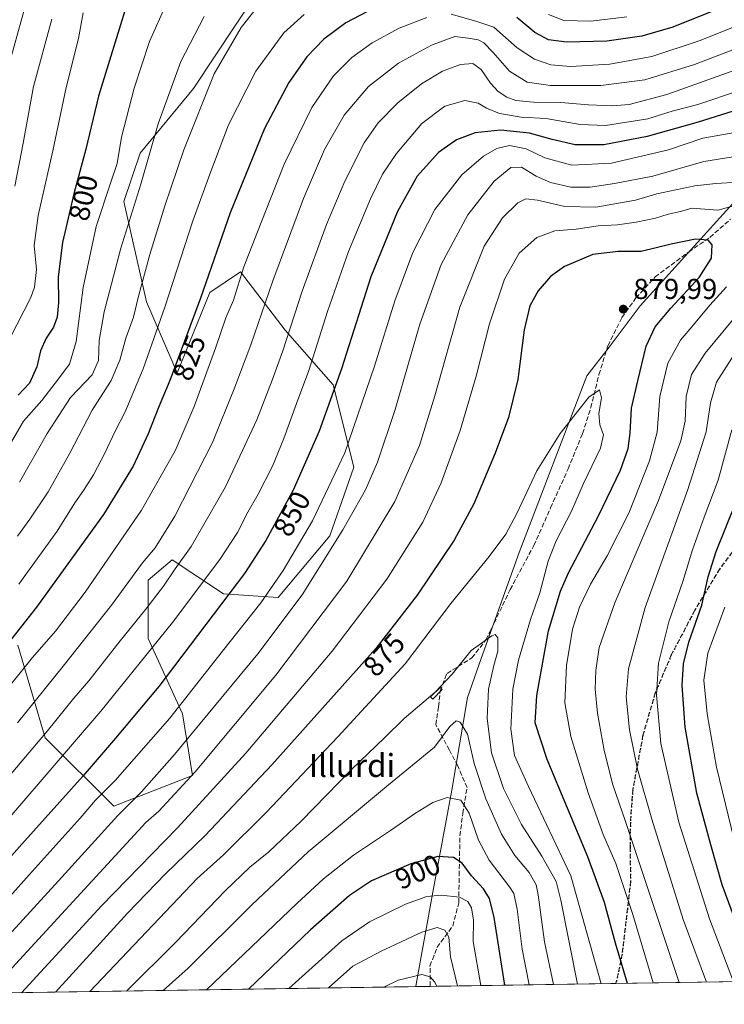
# Model space of a CAD drawing. Units: metres. Extents: x 603267 to 606698, y 4780111 to 4782477.
# Drawn here: x 603564 to 603809, y 4780111 to 4780454 of the extents above; entities that cross this region are included whole.
import ezdxf
from ezdxf.enums import TextEntityAlignment as Align

# ---------------------------------------------------------------- set-up
doc = ezdxf.new("R2010")
doc.units = ezdxf.units.M
doc.header["$MEASUREMENT"] = 0
doc.linetypes.add('DGN Style 3', pattern=[2.307223458686699, 1.648016756204785, -0.6592067024819142])
doc.linetypes.add('DGN Style 5', pattern=[1.1536117293433497, 0.4944050268614355, -0.6592067024819142])
for name, color, linetype, lineweight in [('Arbolado forestal CxS', 92, 'Continuous', 0), ('Comarca CxS', 21, 'Continuous', 0), ('Comunidad Autónoma CxS', 142, 'Continuous', 0), ('Curva de nivel maestra', 30, 'Continuous', 30), ('Curva de nivel normal', 30, 'Continuous', 0), ('Estanque Cxs', 5, 'Continuous', 0), ('Municipio', 91, 'Continuous', 13), ('Municipio CxS', 4, 'Continuous', 0), ('Pastizal CxS', 92, 'Continuous', 0), ('Provincia CxS', 1, 'Continuous', 0), ('Punto de cota en terreno', 7, 'Continuous', 0), ('Ruta', 7, 'DGN Style 5', 30), ('Rótulo de curva de nivel directora', 7, 'Continuous', 0), ('Rótulo de punto de cota en terreno', 7, 'Continuous', 0), ('Senda', 7, 'DGN Style 3', 0), ('Texto cartográfico', 7, 'Continuous', 0)]:
    doc.layers.add(name, color=color, linetype=linetype, lineweight=lineweight)
doc.styles.add('Style-Arial', font='txt')

# ---------------------------------------------------------------- blocks, each defined once
blk = doc.blocks.new('5PATER')
at = {"layer": 'Estanque Cxs', "linetype": 'Continuous', "lineweight": 0}
h = blk.add_hatch(color=51, dxfattribs=at)
edge = h.paths.add_edge_path()
edge.add_ellipse((0, 0), major_axis=(-0.1095731443231308, -0.1110710700762829), ratio=0.9994222409660322, start_angle=0, end_angle=360)

msp = doc.modelspace()

# ---------------------------------------------------------------- linework, layer by layer
at = {"layer": 'Arbolado forestal CxS', "color": 92, "linetype": 'Continuous', "lineweight": 0}
for points in [[(603646.6310999999, 4780463.011499999, 812.810500000007), (603624.6990999999, 4780429.830900001, 812.3929999999964), (603606.1425000001, 4780407.334899999, 807.6897999999928), (603600.5195000004, 4780390.463300001, 807.0975000000036), (603608.3953, 4780355.5953, 815.4389999999986), (603619.0815000003, 4780330.850099999, 824.4530999999988), (603630.3658999996, 4780358.817299999, 825.1116000000038), (603641.0972999996, 4780365.971899999, 828.7165999999997), (603656.5994999995, 4780345.7009, 838.2443000000059), (603673.2940999996, 4780326.622099999, 848.2753999999987), (603680.4502999998, 4780298.003900001, 855.9061999999976), (603672.1047, 4780274.155900001, 857.5837999999932), (603654.2198999999, 4780252.692299999, 855.9511000000057), (603635.1414999999, 4780253.8851, 848.1238000000012), (603617.2547000004, 4780265.8091, 837.2130000000034), (603608.9080999997, 4780258.6547, 836.3053999999976), (603608.9093000004, 4780238.383500001, 842.5757000000013), (603620.8349000001, 4780212.1505, 854.9700000000012), (603624.4134999998, 4780190.687100001, 863.8417999999948), (603596.9889000002, 4780179.955499999, 856.8325000000042), (603573.1392999999, 4780203.8037, 839.1772999999957), (603563.5979000004, 4780235.9989, 825.6723999999958)], [(603563.5979000004, 4780235.9989, 825.6723999999958), (603573.1392999999, 4780203.8037, 839.1772999999957), (603596.9889000002, 4780179.955499999, 856.8325000000042), (603624.4134999998, 4780190.687100001, 863.8417999999948), (603620.8349000001, 4780212.1505, 854.9700000000012), (603608.9093000004, 4780238.383500001, 842.5757000000013), (603608.9080999997, 4780258.6547, 836.3053999999976), (603617.2547000004, 4780265.8091, 837.2130000000034), (603635.1414999999, 4780253.8851, 848.1238000000012), (603654.2198999999, 4780252.692299999, 855.9511000000057), (603672.1047, 4780274.155900001, 857.5837999999932), (603680.4502999998, 4780298.003900001, 855.9061999999976), (603673.2940999996, 4780326.622099999, 848.2753999999987), (603656.5994999995, 4780345.7009, 838.2443000000059), (603641.0972999996, 4780365.971899999, 828.7165999999997), (603630.3658999996, 4780358.817299999, 825.1116000000038), (603619.0815000003, 4780330.850099999, 824.4530999999988), (603608.3953, 4780355.5953, 815.4389999999986), (603600.5195000004, 4780390.463300001, 807.0975000000036), (603606.1425000001, 4780407.334899999, 807.6897999999928), (603624.6990999999, 4780429.830900001, 812.3929999999964), (603646.6310999999, 4780463.011499999, 812.810500000007)]]:
    msp.add_polyline3d(points, dxfattribs=at)
at = {"layer": 'Comarca CxS', "color": 21, "linetype": 'Continuous', "lineweight": 0, "flags": 128}
msp.add_lwpolyline([(603702.0581195808, 4780117.176087122), (603302.5400007953, 4780111.019982164), (603267.2800007953, 4782424.559982141), (605063.3589268695, 4782452.250071552), (606653.160000821, 4782476.759982139), (606676.0273704968, 4781023.331325243), (606689.5600008209, 4780163.209982164), (606069.3911022915, 4780153.653907853)], close=True, dxfattribs=at)
at = {"layer": 'Comunidad Autónoma CxS', "color": 142, "linetype": 'Continuous', "lineweight": 0, "flags": 128}
msp.add_lwpolyline([(603702.0581195808, 4780117.176087122), (603302.5400007953, 4780111.019982164), (603267.2800007953, 4782424.559982141), (605063.3589268695, 4782452.250071552), (606653.160000821, 4782476.759982139), (606676.0273704968, 4781023.331325243), (606689.5600008209, 4780163.209982164), (606069.3911022915, 4780153.653907853)], close=True, dxfattribs=at)
at = {"layer": 'Curva de nivel maestra', "color": 30, "linetype": 'Continuous', "lineweight": 30, "flags": 128}
for points, elevation in [([(603687.5, 4780457.840100001), (603677.7599999999, 4780452.6501), (603670.0499999998, 4780446.9801), (603664.1399999997, 4780440.9001), (603657.8700000001, 4780431.9801), (603649.4000000004, 4780415.890100001), (603637.5199999996, 4780386.5601), (603627.1900000004, 4780356.9001), (603621.54, 4780341.890100001), (603616.4900000002, 4780328.200099999), (603612.5, 4780318.7401), (603608.9800000006, 4780309.620100001), (603603.7100000001, 4780298.420100001), (603593.4400000004, 4780281.5801), (603570.04, 4780249.2501), (603537.8399999999, 4780208.4001)], 825), ([(603601.7999999998, 4780459.870100001), (603591.6799999997, 4780427.1601), (603587.25, 4780408.6801), (603583.0999999996, 4780393.120100001), (603579.1500000004, 4780376.2301), (603577.6699999999, 4780364.2401), (603577.7000000002, 4780355.3201), (603577.2999999998, 4780350.2401), (603576.0499999998, 4780346.7501), (603573.4600000001, 4780342.9001), (603571.4299999997, 4780338.5701), (603570.1600000003, 4780332.9001), (603567.6399999997, 4780327.290100001), (603563.7599999999, 4780323.120100001)], 800), ([(603808.5, 4780458.030099999), (603791.5300000003, 4780451.170100001), (603780.7100000001, 4780448.020099999), (603768.5599999996, 4780446.3301), (603754.4500000002, 4780445.920100001), (603748.2100000001, 4780446.790100001), (603743.4600000001, 4780449.380100001), (603737.2000000002, 4780454.5001)], 825), ([(603820.5800000001, 4780424.450099999), (603800.25, 4780418.130100001), (603782.5800000001, 4780413.1801), (603767.4400000004, 4780410.280099999), (603757.5099999999, 4780410.280099999), (603749.4800000006, 4780412.050100001), (603741.5700000003, 4780414.2601), (603731.4699999997, 4780415.3201), (603722.7300000006, 4780414.4001), (603716.2599999999, 4780411.950099999), (603709.9299999997, 4780407.530099999), (603702.5899999999, 4780399.340100001), (603695.6799999997, 4780387.0601), (603686.4699999997, 4780364.2401), (603676.2599999999, 4780332.2401), (603668.4299999997, 4780310.590100001), (603659.3899999997, 4780289.9801), (603649.8700000001, 4780272.4301), (603642.4500000002, 4780261.040100001), (603612.7100000001, 4780221.710100001), (603597.5300000003, 4780203.6601), (603586.3399999999, 4780190.550100001), (603564.9500000002, 4780166.770099999), (603556.1100000005, 4780156.8201)], 850), ([(603775.7572999997, 4780118.311899999), (603771.5, 4780132.340100001), (603767.7400000002, 4780146.420100001), (603761.9600000001, 4780162.3101), (603747.75, 4780196.210100001), (603743.6399999997, 4780208.960100001), (603744.1399999997, 4780218.550100001), (603748.2599999999, 4780241.0801), (603752.4199999999, 4780254.850099999), (603755.1500000004, 4780261.270099999), (603765.5700000003, 4780281.050100001), (603773.2400000002, 4780297.0001), (603775.9699999997, 4780304.540100001), (603776.6500000004, 4780309.9001), (603777.0800000001, 4780318.5801), (603779.25, 4780328.0601), (603782.2000000002, 4780340.190099999), (603785.3099999996, 4780346.890100001), (603790.7400000002, 4780353.3101), (603800.6100000005, 4780364.0001), (603804.8799999999, 4780370.8201), (603805.2100000001, 4780375.370100001), (603803.7800000003, 4780377.0601), (603799.4199999999, 4780377.380100001), (603790.8600000005, 4780375.6601), (603780.5, 4780373.1501), (603772.4699999997, 4780373.120100001), (603763.6600000003, 4780372.0701), (603753.7599999999, 4780367.840100001), (603748.9600000001, 4780364.360099999), (603744.6699999999, 4780359.370100001), (603741.7699999996, 4780354.140100001), (603739.7300000006, 4780345.790100001), (603737.5, 4780328.4901), (603734.2699999996, 4780315.280099999), (603729.7199999997, 4780302.920100001), (603722.2999999998, 4780285.2401), (603715.3600000005, 4780272.5801), (603702.4800000006, 4780253.4801), (603688.1799999997, 4780234.8301), (603651.9800000006, 4780194.4001), (603628.7599999999, 4780169.8101), (603614.9299999997, 4780156.4901), (603601.7599999999, 4780142.710100001), (603576.7189999997, 4780115.244999999)], 875), ([(603814.1100000005, 4780137.9101), (603808.6200000001, 4780152.640100001), (603804.7199999997, 4780166.4801), (603799.8499999996, 4780184.540100001), (603795.79, 4780207.550100001), (603794.6799999997, 4780222.020099999), (603795.1399999997, 4780229.5601), (603797.0499999998, 4780237.0701), (603801.54, 4780249.960100001), (603803.8300000001, 4780259.8201), (603806.5899999999, 4780268.600099999), (603813.2800000003, 4780285.350099999)], 850), ([(603733.0060000002, 4780117.653200001), (603729.2800000003, 4780141.220100001), (603727.7000000002, 4780147.8301), (603725.5599999996, 4780151.220100001), (603721.4199999999, 4780155.7501), (603718.2100000001, 4780160.210100001), (603715.1699999999, 4780162.170100001), (603709.7800000003, 4780162.520099999), (603700.3099999996, 4780159.960100001), (603686.6699999999, 4780154.0101), (603678.9600000001, 4780148.950099999), (603665.4199999999, 4780136.970100001), (603643.8294000002, 4780116.279100001)], 900)]:
    msp.add_lwpolyline(points, dxfattribs=dict(at, elevation=elevation))
at = {"layer": 'Curva de nivel normal', "color": 30, "linetype": 'Continuous', "lineweight": 0, "flags": 128}
for points, elevation in [([(603615.3300000001, 4780459.449999999), (603609.4100000003, 4780446.17), (603604.0199999996, 4780430), (603599.6399999997, 4780412.869999999), (603598.1900000004, 4780403.680000001), (603595.7999999998, 4780396.92), (603590.8300000001, 4780381.83), (603586.3099999996, 4780360.609999999), (603583.8700000001, 4780341.730000001), (603581.5300000003, 4780333.859999999), (603576.6100000005, 4780327.26), (603571.9500000002, 4780321.230000001), (603565.6100000005, 4780314.02), (603557.6399999997, 4780300.5)], 805), ([(603565.8700000001, 4780457.539999999), (603560.0499999998, 4780436.17)], 785), ([(603646.5300000003, 4780457.720000001), (603641.2699999996, 4780451.100000001), (603631.9400000004, 4780434.960000001), (603621.3300000001, 4780408.49), (603614.7199999997, 4780388.970000001), (603609.5800000001, 4780372.060000001), (603605.5099999999, 4780357.109999999), (603603.8200000003, 4780350.230000001), (603601.2100000001, 4780342.9), (603599.1100000005, 4780335.230000001), (603596.1200000001, 4780328.24), (603589.5, 4780317.810000001), (603581.7000000002, 4780302.84), (603574.0999999996, 4780289.480000001), (603567.8300000001, 4780279.91), (603563.54, 4780274.050000001)], 815), ([(603705.9000000004, 4780454.58), (603696.2599999999, 4780450.82), (603686.8499999996, 4780445.76), (603679.8499999996, 4780440.680000001), (603673.4600000001, 4780434.220000001), (603665.9400000004, 4780423.220000001), (603656.2100000001, 4780403.470000001), (603646.9500000002, 4780379.890000001), (603642.2800000003, 4780367.720000001), (603638.5899999999, 4780356.17), (603636, 4780350.02), (603632.4199999999, 4780339.430000001), (603624.9400000004, 4780319.119999999), (603618.29, 4780303.710000001), (603606.5999999996, 4780282.99), (603587.0800000001, 4780254.439999999), (603576.7199999997, 4780240.91), (603568.6699999999, 4780231.779999999), (603553.7599999999, 4780213.25)], 830), ([(603586.2999999998, 4780456.220000001), (603584.7300000006, 4780447.220000001), (603580.4600000001, 4780430.220000001), (603575.7999999998, 4780408.119999999), (603570.6399999997, 4780385.600000001), (603569.3200000003, 4780375.24), (603570.04, 4780366.880000001), (603569.3899999997, 4780360.730000001), (603568.1200000001, 4780357.050000001), (603560.79, 4780342.84)], 795), ([(603575.4000000004, 4780453.970000001), (603569.04, 4780430.58), (603565.4600000001, 4780410.77), (603562.54, 4780395.83)], 790.0000000000001), ([(603663.2599999999, 4780455.57), (603656.2000000002, 4780449.27), (603646.4199999999, 4780435.92), (603636.9199999999, 4780417.199999999), (603630.4000000004, 4780400.01), (603624.5199999996, 4780383.82), (603614.75, 4780353.710000001), (603607.1900000004, 4780332.199999999), (603600.9699999997, 4780317.26), (603597.3899999997, 4780310.34), (603594.04, 4780303.100000001), (603589.8700000001, 4780295.369999999), (603586.4600000001, 4780289.9), (603583.4299999997, 4780285.640000001), (603577.2300000006, 4780275.710000001), (603563.9199999999, 4780257.34)], 820), ([(603628.4400000004, 4780454.92), (603620.3300000001, 4780439.220000001), (603612.4199999999, 4780417.560000001), (603606.3700000001, 4780396.560000001), (603599.3899999997, 4780374.230000001), (603593.5899999999, 4780352.119999999), (603591.8399999999, 4780342.060000001), (603591.6399999997, 4780335.17), (603589.4900000002, 4780330.16), (603581.9500000002, 4780322.24), (603573.75, 4780309.789999999), (603564.1299999999, 4780292.77)], 810), ([(603819.1100000005, 4780454.869999999), (603811.4800000006, 4780450.699999999), (603800.6600000003, 4780446.439999999), (603784.1500000004, 4780440.949999999), (603769.5599999996, 4780438.32), (603755.9000000004, 4780437.52), (603749.0599999996, 4780438.109999999), (603743.4100000003, 4780440.039999999), (603737.3600000005, 4780444), (603729.2000000002, 4780451.16), (603723, 4780453.300000001), (603714.4100000003, 4780455.710000001)], 830), ([(603775.4699999997, 4780454.800000001), (603762.9500000002, 4780453.33), (603753.5300000003, 4780453.560000001), (603748.1900000004, 4780455.630000001)], 820), ([(603816.8700000001, 4780445), (603799.0499999998, 4780438.24), (603781.7400000002, 4780432.859999999), (603766.3899999997, 4780430.869999999), (603748.9600000001, 4780430.930000001), (603740.7599999999, 4780432.060000001), (603734.5999999996, 4780435.9), (603729.0300000003, 4780442.32), (603725.7800000003, 4780445.74), (603723.7699999996, 4780446.779999999), (603720.25, 4780447.390000001), (603715.5899999999, 4780447.980000001), (603707.5099999999, 4780444.949999999), (603696.0800000001, 4780438.66), (603685.5800000001, 4780430.560000001), (603677.1399999997, 4780420.560000001), (603670.3200000003, 4780408.560000001), (603663, 4780391.560000001), (603652.29, 4780362.9), (603644.7199999997, 4780340.57), (603639.0999999996, 4780325.9), (603631.2999999998, 4780306.58), (603618.1799999997, 4780280.939999999), (603611.3600000005, 4780269.92), (603607.0199999996, 4780264.75), (603596.2400000002, 4780249.939999999), (603579.3799999999, 4780228.76), (603563.4500000002, 4780209.01)], 835), ([(603815.0800000001, 4780436.890000001), (603789.4299999997, 4780427.710000001), (603776.2400000002, 4780424.220000001), (603770.3200000003, 4780423.800000001), (603762.1200000001, 4780424.109999999), (603752.5, 4780424.980000001), (603743.0099999999, 4780425.100000001), (603736.8700000001, 4780425.680000001), (603733.7199999997, 4780426.77), (603730.6900000004, 4780428.850000001), (603728.0999999996, 4780431.699999999), (603724.8499999996, 4780436.480000001), (603721.8700000001, 4780438.5), (603717.5599999996, 4780438.189999999), (603711.3799999999, 4780435.850000001), (603704.0199999996, 4780431.460000001), (603695.79, 4780424.800000001), (603688.9199999999, 4780417.859999999), (603684.1399999997, 4780410.960000001), (603677.3499999996, 4780397.560000001), (603670.9800000006, 4780382.550000001), (603662.5800000001, 4780359.310000001), (603655.7599999999, 4780338.480000001), (603652.0300000003, 4780328.34), (603646.7999999998, 4780314.52), (603635.8700000001, 4780291.210000001), (603623.9299999997, 4780270.350000001), (603618.3300000001, 4780262.57), (603614.2400000002, 4780256.57), (603608.1900000004, 4780248.58), (603599.2100000001, 4780237.59), (603588.2800000003, 4780223.59), (603583.1399999997, 4780217.57), (603573.9100000003, 4780206.279999999), (603556.6100000005, 4780185.91)], 840), ([(603814.6200000001, 4780429.17), (603800.1699999999, 4780424.310000001), (603791.25, 4780421.939999999), (603782.8300000001, 4780419.230000001), (603768.0800000001, 4780416.949999999), (603759.2100000001, 4780417.300000001), (603747.3700000001, 4780419.4), (603738.75, 4780419.9), (603731.1799999997, 4780421.140000001), (603726.6600000003, 4780422.949999999), (603723.7999999998, 4780424.76), (603719.0800000001, 4780425.619999999), (603712.1900000004, 4780423.720000001), (603704.1500000004, 4780417.67), (603695.3200000003, 4780407.24), (603690.4400000004, 4780399.980000001), (603686.3200000003, 4780391.460000001), (603678.6100000005, 4780373.039999999), (603671.2800000003, 4780352.220000001), (603664.8399999999, 4780331.640000001), (603660.5099999999, 4780320.199999999), (603656.2000000002, 4780307.980000001), (603652.2199999997, 4780298.33), (603647.2400000002, 4780288.58), (603643.5999999996, 4780282.33), (603640.0499999998, 4780275.24), (603633.9199999999, 4780265.91), (603617.4600000001, 4780243.92), (603592.4800000006, 4780213.039999999), (603545.2100000001, 4780158.109999999)], 845), ([(603816.9800000006, 4780415.220000001), (603801.8899999997, 4780412.59), (603789.9900000002, 4780408.430000001), (603770.2000000002, 4780403.789999999), (603756.3799999999, 4780403.130000001), (603746.9199999999, 4780405.66), (603740.4699999997, 4780408.779999999), (603734.6399999997, 4780409.970000001), (603730.2599999999, 4780409), (603725.6299999999, 4780406.32), (603718.0599999996, 4780399.77), (603708.7300000006, 4780387.680000001), (603701.0700000003, 4780372.76), (603694.7100000001, 4780355.949999999), (603687.7100000001, 4780333.119999999), (603677.3300000001, 4780302.960000001), (603666.1600000003, 4780279.289999999), (603655.9400000004, 4780262.08), (603648.0899999999, 4780250.75), (603634.75, 4780233.960000001), (603616.5, 4780210.619999999), (603597.4600000001, 4780188.9), (603590.5999999996, 4780182.07), (603585.29, 4780175.789999999), (603567.5800000001, 4780156.100000001), (603530.4127000002, 4780114.531199999)], 855), ([(603819.1299999999, 4780407.050000001), (603802.2800000003, 4780404.42), (603784.5800000001, 4780399.27), (603771.2100000001, 4780396.76), (603762.7599999999, 4780395.439999999), (603755.9600000001, 4780395.52), (603748.9199999999, 4780397.140000001), (603743.9199999999, 4780399.350000001), (603738.8099999996, 4780402.470000001), (603735.0999999996, 4780402.279999999), (603729.3600000005, 4780397.560000001), (603720.1100000005, 4780385.82), (603710.8700000001, 4780368.609999999), (603703.5, 4780347.82), (603694.8799999999, 4780318.100000001), (603688.7199999997, 4780299.76), (603684.5, 4780290.119999999), (603676.7100000001, 4780276.24), (603662.4800000006, 4780253.619999999), (603647.0800000001, 4780233.039999999), (603618.0700000003, 4780197.949999999), (603606.6100000005, 4780184.980000001), (603598.3600000005, 4780176.720000001), (603577.7000000002, 4780154.02), (603541.7236000003, 4780114.705499999)], 860), ([(603814.25, 4780397.26), (603806.4699999997, 4780396.730000001), (603799.1299999999, 4780395.930000001), (603785.9199999999, 4780393.119999999), (603778.4400000004, 4780390.960000001), (603764.6799999997, 4780388.58), (603753.8799999999, 4780388.77), (603744.3499999996, 4780391), (603740.3600000005, 4780391.470000001), (603737.5700000003, 4780390.09), (603732.25, 4780384.859999999), (603725.8300000001, 4780374.91), (603717.4299999997, 4780353.77), (603708.6699999999, 4780322.789999999), (603703.3200000003, 4780305.58), (603694.7400000002, 4780286.060000001), (603678.1200000001, 4780258.359999999), (603653.3499999996, 4780225.58), (603625.3099999996, 4780191.92), (603612.6200000001, 4780178.25), (603608.1399999997, 4780174.34), (603553.3399999999, 4780114.884500001)], 865), ([(603815.25, 4780389.699999999), (603807.1200000001, 4780387.439999999), (603798.1200000001, 4780388.180000001), (603794.1600000003, 4780386.980000001), (603789.8499999996, 4780386.140000001), (603785.4000000004, 4780384.710000001), (603778.75, 4780383.279999999), (603772.2000000002, 4780382.4), (603765.4600000001, 4780382), (603757.8300000001, 4780380.82), (603750.3700000001, 4780380.300000001), (603744.1299999999, 4780377.960000001), (603738.0099999999, 4780372.51), (603732.8600000005, 4780363.449999999), (603727.7300000006, 4780347.92), (603723.0300000003, 4780329.75), (603717.4600000001, 4780310.730000001), (603710.9199999999, 4780292.58), (603704.5099999999, 4780278.91), (603691.9900000002, 4780259), (603672.9600000001, 4780233.980000001), (603642.9400000004, 4780198.49), (603619.1100000005, 4780172.460000001), (603592.7000000002, 4780145.32), (603564.9055000005, 4780115.062700001)], 870), ([(603784.6937999995, 4780118.4494), (603777.6100000005, 4780142.289999999), (603771.5999999996, 4780160.060000001), (603767.2999999998, 4780170.100000001), (603762.0300000003, 4780184.689999999), (603755.9800000006, 4780204.279999999), (603753.8499999996, 4780215.92), (603754.4600000001, 4780228.92), (603756.6200000001, 4780241.59), (603759, 4780249.289999999), (603762.8099999996, 4780257.27), (603768.5899999999, 4780267.09), (603776.1900000004, 4780282), (603783.4100000003, 4780300.220000001), (603785.9800000006, 4780310.24), (603786.9800000006, 4780322.58), (603789.79, 4780334.24), (603794.1100000005, 4780342.230000001), (603798.6600000003, 4780347.52), (603804.3399999999, 4780354.380000001), (603810.1399999997, 4780360.850000001)], 870), ([(603793.7183999997, 4780118.588500001), (603775.0499999998, 4780174.640000001), (603770.5899999999, 4780187.439999999), (603767.5499999998, 4780199.42), (603765.2699999996, 4780212.41), (603764.4100000003, 4780220.710000001), (603764.6900000004, 4780227.25), (603765.8799999999, 4780235.230000001), (603771.2599999999, 4780250.82), (603786.5300000003, 4780286.380000001), (603794.2699999996, 4780307.199999999), (603795.75, 4780314.07), (603796.1399999997, 4780322.58), (603798, 4780330.27), (603802.7000000002, 4780337.689999999), (603814.9900000002, 4780352.600000001)], 865), ([(603803.1771999998, 4780118.734300001), (603795.1299999999, 4780140.59), (603784.1699999999, 4780175.51), (603779.2000000002, 4780192.869999999), (603776.3600000005, 4780206.58), (603775.2199999997, 4780218.109999999), (603776.0199999996, 4780227.77), (603781.9000000004, 4780249.130000001), (603796.7400000002, 4780290.24), (603803.04, 4780310.279999999), (603804.5499999998, 4780320.390000001), (603806.6500000004, 4780327.600000001), (603812.8399999999, 4780337.230000001)], 860), ([(603766.5713999998, 4780118.1702), (603756.04, 4780155.720000001), (603741.2300000006, 4780186.890000001), (603736.3499999996, 4780197.67), (603735.1500000004, 4780206.810000001), (603735.8200000003, 4780220.680000001), (603737.7300000006, 4780230.869999999), (603741.9900000002, 4780245.029999999), (603745.2599999999, 4780254.279999999), (603748.1200000001, 4780265.24), (603750.8499999996, 4780272.359999999), (603756.1799999997, 4780282.689999999), (603760.4000000004, 4780292.359999999), (603766.29, 4780304.58), (603767.3600000005, 4780309.24), (603766.0700000003, 4780312.76), (603765.7199999997, 4780316.65), (603766.6100000005, 4780322.199999999), (603766, 4780324.99), (603762.2599999999, 4780322.350000001), (603752.2699999996, 4780309.77), (603744.1100000005, 4780296.779999999), (603737.1500000004, 4780281.859999999), (603733.3499999996, 4780274.680000001), (603727.54, 4780266.91), (603714.2800000003, 4780250.5), (603698.4100000003, 4780229.57), (603674.9199999999, 4780204.17), (603649.9600000001, 4780177.77), (603635.1399999997, 4780163.08), (603625.9400000004, 4780154.76), (603588.6529999999, 4780115.4286)], 880), ([(603812.6205000002, 4780118.879799999), (603804.25, 4780140.810000001), (603793.5899999999, 4780174.4), (603787.2800000003, 4780201.82), (603785.7999999998, 4780218.76), (603786.4600000001, 4780229.800000001), (603790.04, 4780244.180000001), (603794.9199999999, 4780258.16), (603798.3399999999, 4780269.199999999), (603802.3700000001, 4780280.57), (603807.2599999999, 4780293.539999999), (603811.9699999997, 4780311.039999999)], 855), ([(603813.8899999997, 4780163.939999999), (603806.6399999997, 4780193.600000001), (603803.4199999999, 4780212.17), (603802.2999999998, 4780223.92), (603803.6900000004, 4780233.25), (603809.6299999999, 4780249.33)], 845), ([(603758.3108000001, 4780118.0429), (603752.5700000003, 4780147.300000001), (603750.9100000003, 4780153.82), (603745.8799999999, 4780162.539999999), (603738.7999999998, 4780173.58), (603732.5700000003, 4780186.119999999), (603728.3799999999, 4780198.52), (603726.9400000004, 4780210.52), (603727.3499999996, 4780220.75), (603729.1500000004, 4780229.01), (603730.6500000004, 4780233.980000001), (603730.6399999997, 4780238.630000001), (603729.7100000001, 4780239.74), (603728.4600000001, 4780239.34), (603721.3200000003, 4780234.180000001), (603714.7599999999, 4780225.970000001), (603708.7999999998, 4780219.680000001), (603697.9800000006, 4780210.539999999), (603691.1600000003, 4780203.779999999), (603679.8399999999, 4780192.83), (603662.1600000003, 4780174.83), (603650.9400000004, 4780164.100000001), (603644.29, 4780158.720000001), (603635.7800000003, 4780150.539999999), (603618.5199999996, 4780132.67), (603601.4271999998, 4780115.625499999)], 885), ([(603749.9961999999, 4780117.914799999), (603746.8799999999, 4780132.75), (603744.6100000005, 4780149.109999999), (603743.8899999997, 4780152.609999999), (603741.5199999996, 4780156.850000001), (603736.4600000001, 4780162.800000001), (603731.8799999999, 4780170.210000001), (603726.4600000001, 4780182.52), (603722.3200000003, 4780194.810000001), (603720, 4780205.02), (603717.4800000006, 4780209.210000001), (603716.0499999998, 4780209.720000001), (603713.8600000005, 4780207.75), (603708.5099999999, 4780200.550000001), (603692.5800000001, 4780187.4), (603664.5999999996, 4780164.09), (603645.1299999999, 4780145.76), (603622.8499999996, 4780123.59), (603614.1106000004, 4780115.820900001)], 890), ([(603741.4540999997, 4780117.783199999), (603739.0199999996, 4780130.24), (603737.3600000005, 4780144.17), (603736.1699999999, 4780149.539999999), (603734.7100000001, 4780151.949999999), (603727.54, 4780161.180000001), (603723.8300000001, 4780168.180000001), (603720.6399999997, 4780177.59), (603717.7100000001, 4780182.060000001), (603713, 4780183.029999999), (603708.0300000003, 4780181.32), (603701.9299999997, 4780177.57), (603693.2199999997, 4780171.5), (603680.4199999999, 4780162.99), (603669.9600000001, 4780154.710000001), (603660.7199999997, 4780146.140000001), (603629.2368999999, 4780116.054)], 895), ([(603724.6731000004, 4780117.524599999), (603721.9800000006, 4780132.83), (603722.1500000004, 4780140.26), (603721.4199999999, 4780144.600000001), (603720.1299999999, 4780146.850000001), (603717.2599999999, 4780148.32), (603710.9299999997, 4780149.01), (603705.9000000004, 4780148.59), (603698.4800000006, 4780145.84), (603685.9000000004, 4780139.689999999), (603676.2999999998, 4780133.100000001), (603657.8552999999, 4780116.494999999)], 905), ([(603671.7246000003, 4780116.708699999), (603680.0999999996, 4780124.24), (603690.0199999996, 4780129.480000001), (603704.1699999999, 4780136.100000001), (603709.4400000004, 4780137.75), (603712.1600000003, 4780136.779999999), (603713.5, 4780134.439999999), (603714.1100000005, 4780127.560000001), (603716.6160000004, 4780117.4005)], 910), ([(603690.9431999996, 4780117.004799999), (603695.8700000001, 4780119.380000001), (603704.1699999999, 4780121.449999999), (603707.04, 4780120.600000001), (603708.5999999996, 4780118.83), (603709.3392000003, 4780117.2883)], 915)]:
    msp.add_lwpolyline(points, dxfattribs=dict(at, elevation=elevation))
at = {"layer": 'Estanque Cxs', "color": 5, "linetype": 'Continuous', "lineweight": 0}
msp.add_polyline3d([(603711.2550999997, 4780220.5801, 884.7185000000027), (603707.9451000001, 4780217.2501, 884.8772000000026), (603707.1228, 4780218.0691, 884.5731999999989), (603710.5749000004, 4780221.2576, 884.4958999999944), (603711.2550999997, 4780220.5801, 884.7185000000027)], dxfattribs=at)
msp.add_3dface([(603711.2550999997, 4780220.5801, 884.7185000000027), (603707.9451000001, 4780217.2501, 884.8772000000026), (603707.1228, 4780218.0691, 884.5731999999989), (603710.5749000004, 4780221.2576, 884.4958999999944)], dxfattribs=at)
at = {"layer": 'Municipio', "color": 91, "linetype": 'Continuous', "lineweight": 13, "flags": 128}
msp.add_lwpolyline([(603702.0581195801, 4780117.176087122), (603702.1770000003, 4780118.047000002), (603708.0159999998, 4780150.041), (603714.5549999991, 4780185.624000001), (603720.0730000001, 4780217.778000001), (603724.7979999991, 4780231.374000001), (603738.0749999997, 4780268.347000001), (603761.557999999, 4780329.840000002), (603769.3249999998, 4780339.744999999), (603780.149, 4780354.222000001), (603813.3739999997, 4780390.915), (603835.159, 4780425.079999999), (603864.7159999994, 4780471.566000001), (603882.9299999991, 4780498.108999998), (603890.3869999994, 4780504.287000002), (603905.370999999, 4780513.914999997), (603919.4539999992, 4780524.292999998), (603946.0279999984, 4780540.955999999), (603962.2519999987, 4780552.762999999), (603980.9630000005, 4780568.294000001)], dxfattribs=at)
msp.add_lwpolyline([(603702.0581195801, 4780117.176087122), (603702.1770000003, 4780118.047000002), (603708.0159999998, 4780150.041), (603714.5549999991, 4780185.624000001), (603720.0730000001, 4780217.778000001), (603724.7979999991, 4780231.374000001), (603738.0749999997, 4780268.347000001), (603761.557999999, 4780329.840000002), (603769.3249999998, 4780339.744999999), (603780.149, 4780354.222000001), (603813.3739999997, 4780390.915), (603835.159, 4780425.079999999), (603864.7159999994, 4780471.566000001), (603882.9299999991, 4780498.108999998), (603890.3869999994, 4780504.287000002), (603905.370999999, 4780513.914999997), (603919.4539999992, 4780524.292999998), (603946.0279999984, 4780540.955999999), (603962.2519999987, 4780552.762999999), (603980.9630000005, 4780568.294000001)], dxfattribs=at)
at = {"layer": 'Municipio CxS', "color": 4, "linetype": 'Continuous', "lineweight": 0, "flags": 128}
for points in [[(603980.9630000013, 4780568.294000001), (603962.2519999995, 4780552.763), (603946.0279999992, 4780540.956), (603919.454, 4780524.292999999), (603905.3709999998, 4780513.914999999), (603890.3870000001, 4780504.287000001), (603882.9299999998, 4780498.108999998), (603864.7160000004, 4780471.566000001), (603835.1590000008, 4780425.079999999), (603813.3740000007, 4780390.914999999), (603780.1490000008, 4780354.222), (603769.3250000007, 4780339.744999999), (603761.5579999997, 4780329.840000001), (603738.0750000007, 4780268.347), (603724.798, 4780231.374), (603720.073000001, 4780217.778), (603714.5549999998, 4780185.624), (603708.0160000006, 4780150.040999999), (603702.1770000011, 4780118.047), (603702.0581195808, 4780117.176087122), (603302.5400007953, 4780111.019982164), (603267.2800007953, 4782424.559982141)], [(606069.3911022915, 4780153.653907853), (603702.0581195808, 4780117.176087122), (603702.1770000011, 4780118.047), (603708.0160000006, 4780150.040999999), (603714.5549999998, 4780185.624), (603720.073000001, 4780217.778), (603724.798, 4780231.374), (603738.0750000007, 4780268.347), (603761.5579999997, 4780329.840000001), (603769.3250000007, 4780339.744999999), (603780.1490000008, 4780354.222), (603813.3740000007, 4780390.914999999), (603835.1590000008, 4780425.079999999), (603864.7160000004, 4780471.566000001), (603882.9299999998, 4780498.108999998), (603890.3870000001, 4780504.287000001), (603905.3709999998, 4780513.914999999), (603919.454, 4780524.292999999), (603946.0279999992, 4780540.956), (603962.2519999995, 4780552.763), (603980.9630000013, 4780568.294000001)]]:
    msp.add_lwpolyline(points, dxfattribs=at)
at = {"layer": 'Pastizal CxS', "color": 92, "linetype": 'Continuous', "lineweight": 0, "extrusion": (0.5062418726713328, 0.007801312969039621, 0.8623562522937845), "elevation": 343703.138961555, "flags": 128}
msp.add_lwpolyline([(4770247.601934365, -583675.8131784601), (4770247.601934364, -583600.9159796366)], dxfattribs=at)
at = {"layer": 'Pastizal CxS', "color": 92, "linetype": 'Continuous', "lineweight": 0, "extrusion": (0.4983271149998502, 0.007678438599781201, 0.8669550899767504), "elevation": 338341.1177149688, "flags": 128}
msp.add_lwpolyline([(4770248.833103845, -586987.8520611468), (4770248.833103845, -586790.2902374064)], dxfattribs=at)
at = {"layer": 'Pastizal CxS', "color": 92, "linetype": 'Continuous', "lineweight": 0, "extrusion": (-0.3518685029598019, -0.005421858863665824, 0.936033738746254), "elevation": -237484.9916434105, "flags": 128}
msp.add_lwpolyline([(-4770248.606732098, 634281.6167440591), (-4770248.606732098, 634051.6808589459)], dxfattribs=at)
at = {"layer": 'Pastizal CxS', "color": 92, "linetype": 'Continuous', "lineweight": 0}
for points in [[(603563.5979000004, 4780235.9989, 825.6723999999958), (603573.1392999999, 4780203.8037, 839.1772999999957), (603596.9889000002, 4780179.955499999, 856.8325000000042), (603624.4134999998, 4780190.687100001, 863.8417999999948), (603620.8349000001, 4780212.1505, 854.9700000000012), (603608.9093000004, 4780238.383500001, 842.5757000000013), (603608.9080999997, 4780258.6547, 836.3053999999976), (603617.2547000004, 4780265.8091, 837.2130000000034), (603635.1414999999, 4780253.8851, 848.1238000000012), (603654.2198999999, 4780252.692299999, 855.9511000000057), (603672.1047, 4780274.155900001, 857.5837999999932), (603680.4502999998, 4780298.003900001, 855.9061999999976), (603673.2940999996, 4780326.622099999, 848.2753999999987), (603656.5994999995, 4780345.7009, 838.2443000000059), (603641.0972999996, 4780365.971899999, 828.7165999999997), (603630.3658999996, 4780358.817299999, 825.1116000000038), (603619.0815000003, 4780330.850099999, 824.4530999999988), (603608.3953, 4780355.5953, 815.4389999999986), (603600.5195000004, 4780390.463300001, 807.0975000000036), (603606.1425000001, 4780407.334899999, 807.6897999999928), (603624.6990999999, 4780429.830900001, 812.3929999999964), (603646.6310999999, 4780463.011499999, 812.810500000007)], [(603563.5979000004, 4780235.9989, 825.6723999999958), (603573.1392999999, 4780203.8037, 839.1772999999957), (603596.9889000002, 4780179.955499999, 856.8325000000042), (603624.4134999998, 4780190.687100001, 863.8417999999948), (603620.8349000001, 4780212.1505, 854.9700000000012), (603608.9093000004, 4780238.383500001, 842.5757000000013), (603608.9080999997, 4780258.6547, 836.3053999999976), (603617.2547000004, 4780265.8091, 837.2130000000034), (603635.1414999999, 4780253.8851, 848.1238000000012), (603654.2198999999, 4780252.692299999, 855.9511000000057), (603672.1047, 4780274.155900001, 857.5837999999932), (603680.4502999998, 4780298.003900001, 855.9061999999976), (603673.2940999996, 4780326.622099999, 848.2753999999987), (603656.5994999995, 4780345.7009, 838.2443000000059), (603641.0972999996, 4780365.971899999, 828.7165999999997), (603630.3658999996, 4780358.817299999, 825.1116000000038), (603619.0815000003, 4780330.850099999, 824.4530999999988), (603608.3953, 4780355.5953, 815.4389999999986), (603600.5195000004, 4780390.463300001, 807.0975000000036), (603606.1425000001, 4780407.334899999, 807.6897999999928), (603624.6990999999, 4780429.830900001, 812.3929999999964), (603646.6310999999, 4780463.011499999, 812.810500000007)], [(604005.3551000003, 4780190.556700001, 717.7118999999948), (603951.6853, 4780194.483899999, 750.0660000000062), (603917.6498999996, 4780201.028700001, 769.8868999999977), (603900.6322999997, 4780218.046700001, 786.6546999999993), (603878.3781000003, 4780233.7555, 803.9645000000019), (603869.4228999997, 4780230.023700001, 806.5271000000066), (603862.6699000001, 4780227.2097, 808.2936000000045), (603860.0535000004, 4780203.647100001, 810.4734000000027), (603870.5270999996, 4780187.9395, 806.5570000000008), (603903.2544999998, 4780143.4323, 803.1744000000036), (603938.1448999997, 4780123.160700001, 783.3729000000022), (603942.9368000003, 4780120.887700001, 779.8693000000059), (603491.8973000003, 4780113.937799999, 835.3350999999967)]]:
    msp.add_polyline3d(points, dxfattribs=at)
at = {"layer": 'Provincia CxS', "color": 1, "linetype": 'Continuous', "lineweight": 0, "flags": 128}
msp.add_lwpolyline([(603702.0581195808, 4780117.176087122), (603302.5400007953, 4780111.019982164), (603267.2800007953, 4782424.559982141), (605063.3589268695, 4782452.250071552), (606653.160000821, 4782476.759982139), (606676.0273704968, 4781023.331325243), (606689.5600008209, 4780163.209982164), (606069.3911022915, 4780153.653907853)], close=True, dxfattribs=at)
at = {"layer": 'Ruta', "color": 7, "linetype": 'DGN Style 5', "lineweight": 30}
msp.add_polyline3d([(603816.2801000001, 4780273.9901, 846.1643999999943), (603807.8101000005, 4780262.670100001, 848.846399999995), (603799.1201, 4780248.210100001, 851.4297999999982), (603790.9501, 4780232.640100001, 853.234899999996), (603785.3400999998, 4780219.4101, 855.6187000000064), (603781.0701000001, 4780204.670100001, 858.2642999999954), (603777.5201000003, 4780185.7401, 862.251099999994), (603776.7301000003, 4780174.440099999, 864.7292000000016), (603776.5800999999, 4780165.710100001, 866.5396000000038), (603776.7901, 4780153.8301, 868.9541000000027), (603775.7100999998, 4780144.4001, 871.2851999999986), (603773.8400999998, 4780128.5001, 874.8834000000062), (603771.6799, 4780118.249, 877.8304000000062)], dxfattribs=at)
at = {"layer": 'Senda', "color": 7, "linetype": 'DGN Style 3', "lineweight": 0}
for points in [[(603707.0996000003, 4780117.253799999, 916.5406999999979), (603707.1129000002, 4780117.318700001, 916.5160999999936), (603706.9886999996, 4780124.4036, 914.1208000000044), (603709.4280000003, 4780130.805600001, 911.6630000000005), (603714.9247000003, 4780138.253900001, 909.0228999999963), (603717.0126999998, 4780146.361199999, 906.215200000006), (603717.1449999996, 4780155.827199999, 902.0746000000073), (603717.4053999997, 4780169.682700001, 897.998900000006), (603718.4090999998, 4780177.451300001, 895.998000000007), (603719.8732000003, 4780186.482100001, 893.0752000000066), (603716.6601, 4780194.053099999, 892.0975999999937), (603713.7637999998, 4780199.5075, 891.1094000000012), (603709.0018999996, 4780208.399, 888.2026999999945), (603709.9802000001, 4780214.634299999, 886.5910000000005), (603710.5642999997, 4780220.052800001, 885.2973000000056), (603712.9175000006, 4780226.2313, 884.6983000000038), (603721.5843000002, 4780231.5952, 885.7078000000038), (603726.4316999996, 4780237.900599999, 885.3396999999969), (603728.3108000001, 4780241.572699999, 884.8950000000042), (603734.8646999998, 4780255.401900001, 883.6858000000066), (603743.1516000004, 4780270.757200001, 881.9710999999952), (603748.9610000001, 4780283.819800001, 882.2399000000006), (603755.0146000005, 4780297.397, 882.3282999999938), (603760.0873999996, 4780309.7042, 880.9648000000016), (603762.9581000004, 4780318.734200001, 880.2694999999949), (603765.7907999996, 4780330.252, 879.8159000000015), (603768.8899999997, 4780340.2852, 879.6089999999967), (603773.7569000004, 4780350.101100001, 879.809500000003), (603778.6616000002, 4780356.907299999, 879.6872000000004), (603785.3141000001, 4780364.2511, 878.499100000001), (603796.9550000001, 4780372.914999999, 876.8271999999997), (603804.3897000002, 4780378.015799999, 874.7158000000054), (603811.5614999998, 4780384.367900001, 872.5960999999952)], [(603816.2801000001, 4780273.9901, 846.1643999999943), (603807.8101000005, 4780262.670100001, 848.846399999995), (603799.1201, 4780248.210100001, 851.4297999999982), (603790.9501, 4780232.640100001, 853.234899999996), (603785.3400999998, 4780219.4101, 855.6187000000064), (603781.0701000001, 4780204.670100001, 858.2642999999954), (603777.5201000003, 4780185.7401, 862.251099999994), (603776.7301000003, 4780174.440099999, 864.7292000000016), (603776.5800999999, 4780165.710100001, 866.5396000000038), (603776.7901, 4780153.8301, 868.9541000000027), (603775.7100999998, 4780144.4001, 871.2851999999986), (603773.8400999998, 4780128.5001, 874.8834000000062), (603771.6799, 4780118.249100001, 877.8303000000016)]]:
    msp.add_polyline3d(points, dxfattribs=at)

# ---------------------------------------------------------------- block references
at = {"layer": 'Punto de cota en terreno', "color": 7, "linetype": 'Continuous', "lineweight": 0, "xscale": 10, "yscale": 10, "zscale": 10}
msp.add_blockref('5PATER', (603774.2400000002, 4780353.039999999, 879.9900000000052), dxfattribs=at)

# ---------------------------------------------------------------- texts
at = {"layer": 'Rótulo de curva de nivel directora', "color": 7, "linetype": 'Continuous', "lineweight": 0, "style": 'Style-Arial'}
for s, rotation, p in [('800', 76.83705766602947, (603586.401868347, 4780391.744969988)), ('825', 69.75168130514996, (603623.1830095572, 4780336.130617524)), ('850', 61.52252084288617, (603658.9615885722, 4780281.792796829)), ('875', 48.15957205057572, (603691.0079405888, 4780232.699844535)), ('900', 23.56767980160387, (603702.720613926, 4780157.166291489))]:
    msp.add_text(s, height=7.000000000000002, rotation=rotation, dxfattribs=at).set_placement(p, align=Align.MIDDLE_CENTER)
at = {"layer": 'Rótulo de punto de cota en terreno', "color": 7, "linetype": 'Continuous', "lineweight": 0, "style": 'Style-Arial'}
msp.add_text('879,99', height=7.000000000000002, dxfattribs=at).set_placement((603777.7677999996, 4780356.5678))
at = {"layer": 'Texto cartográfico', "color": 7, "linetype": 'Continuous', "lineweight": 0, "style": 'Style-Arial'}
msp.add_text('Illurdi', height=8, dxfattribs=at).set_placement((603679.8727609761, 4780194.170150001), align=Align.MIDDLE_CENTER)

doc.saveas('drawing.dxf')
